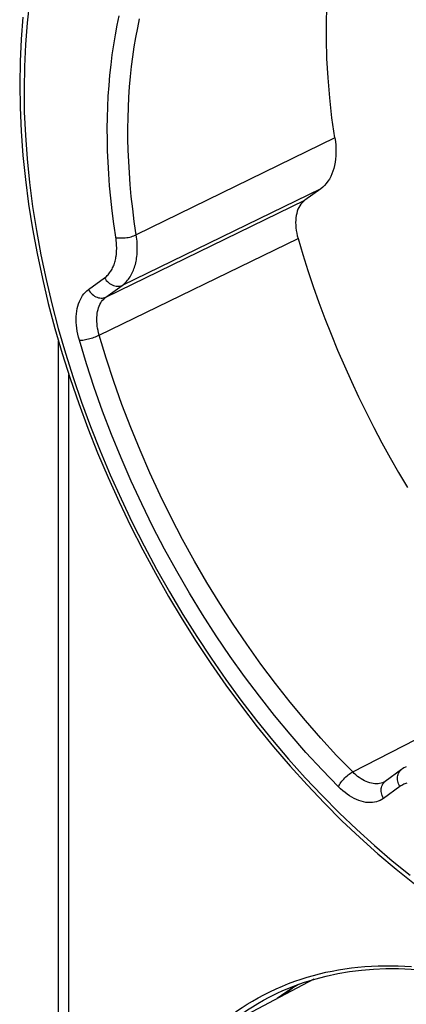
# Model space of a CAD drawing. Units: millimetres. Extents: x -25 to 38, y -71 to 303.
# Drawn here: x -25 to -11, y 28 to 62 of the extents above; entities that cross this region are included whole.
import ezdxf

# ---------------------------------------------------------------- set-up
doc = ezdxf.new("R2010")
doc.units = ezdxf.units.MM
doc.header["$LTSCALE"] = 16.335
for name, color, linetype in [('ASSI', 7, 'CONTINUOUS'), ('DRAFT', 7, 'CONTINUOUS'), ('RACCORDO', 7, 'CONTINUOUS')]:
    doc.layers.add(name, color=color, linetype=linetype)

msp = doc.modelspace()

# ---------------------------------------------------------------- linework, layer by layer
at = {"layer": 'ASSI', "color": 253, "linetype": 'CONTINUOUS'}
for p, q in [((-13.836, 58.084), (-20.62, 54.775)), ((-14.317, 56.352), (-21.101, 53.047)), ((-21.655, 52.646), (-14.865, 55.955)), ((-21.885, 51.346), (-15.094, 54.651)), ((-22.255, 52.902), (-21.701, 53.303)), ((-21.655, 52.646), (-21.101, 53.047)), ((-13.227, 36.413), (-6.523, 39.868)), ((-12.145, 36.072), (-12.159, 36.065)), ((-12.139, 36.071), (-12.112, 36.093)), ((-11.619, 35.912), (-12.172, 35.511))]:
    msp.add_line(p, q, dxfattribs=at)
at = {"layer": 'ASSI', "color": 7, "linetype": 'CONTINUOUS'}
for p, q in [((-14.317, 56.352), (-14.865, 55.955)), ((-11.558, 36.494), (-12.112, 36.093)), ((-12.145, 36.072), (-12.145, 36.072)), ((-14.559, 29.325), (-18.271, 27.365)), ((-15.076, 29.154), (-15.331, 28.999))]:
    msp.add_line(p, q, dxfattribs=at)
for points in [[(-13.836, 58.084), (-13.935, 58.777), (-14.013, 59.461), (-14.07, 60.138), (-14.107, 60.807), (-14.124, 61.468), (-14.119, 62.118), (-14.094, 62.757), (-14.048, 63.386), (-13.982, 64), (-13.946, 64.254)], [(-24.495, 62.215), (-24.554, 61.465), (-24.589, 60.703), (-24.601, 59.928)], [(-24.601, 59.928), (-24.589, 59.125), (-24.552, 58.313), (-24.491, 57.491), (-24.406, 56.661), (-24.297, 55.824), (-24.164, 54.981), (-24.008, 54.133), (-23.827, 53.281), (-23.624, 52.426), (-23.398, 51.571), (-23.15, 50.716), (-22.879, 49.862), (-22.586, 49.01), (-22.273, 48.161), (-21.938, 47.317), (-21.583, 46.479), (-21.208, 45.648), (-20.813, 44.825), (-20.4, 44.011), (-19.968, 43.207), (-19.519, 42.415), (-19.052, 41.635), (-18.569, 40.869), (-18.07, 40.117), (-17.556, 39.381), (-17.027, 38.662), (-16.485, 37.96), (-15.93, 37.276), (-15.362, 36.612), (-14.783, 35.969), (-14.193, 35.347), (-13.594, 34.748), (-12.985, 34.171), (-12.368, 33.618), (-11.743, 33.09), (-11.111, 32.587)], [(-13.836, 58.084), (-13.819, 57.959), (-13.807, 57.835), (-13.8, 57.714), (-13.799, 57.595), (-13.803, 57.478), (-13.812, 57.364), (-13.827, 57.254), (-13.847, 57.148), (-13.872, 57.046), (-13.902, 56.948), (-13.937, 56.854), (-13.977, 56.765), (-14.023, 56.681), (-14.073, 56.603), (-14.128, 56.53), (-14.187, 56.465), (-14.249, 56.405), (-14.317, 56.352)], [(-14.865, 55.955), (-14.912, 55.916), (-14.956, 55.873), (-14.996, 55.824), (-15.033, 55.77), (-15.066, 55.711), (-15.095, 55.647), (-15.12, 55.58), (-15.14, 55.508), (-15.155, 55.433), (-15.167, 55.355), (-15.173, 55.274), (-15.176, 55.19), (-15.173, 55.103), (-15.166, 55.014), (-15.155, 54.924), (-15.139, 54.834), (-15.119, 54.743), (-15.094, 54.651)], [(-15.094, 54.651), (-14.93, 54.103), (-14.756, 53.555), (-14.572, 53.009), (-14.378, 52.463), (-14.175, 51.919), (-13.963, 51.377), (-13.741, 50.837), (-13.511, 50.299), (-13.271, 49.765), (-13.023, 49.235), (-12.766, 48.708), (-12.501, 48.185), (-12.228, 47.667), (-11.946, 47.153), (-11.657, 46.645), (-11.36, 46.142)], [(-11.396, 36.594), (-11.428, 36.577), (-11.475, 36.55), (-11.521, 36.52), (-11.558, 36.494)], [(-12.112, 36.093), (-12.115, 36.091), (-12.125, 36.084), (-12.135, 36.078), (-12.145, 36.072)], [(-15.331, 28.999), (-15.662, 28.775), (-15.809, 28.665)], [(-15.273, 29.034), (-15.296, 29.013), (-15.386, 28.942), (-15.482, 28.88), (-15.537, 28.851)], [(-15.537, 28.851), (-15.583, 28.828), (-15.584, 28.828)]]:
    msp.add_lwpolyline(points, dxfattribs=at)
at = {"layer": 'ASSI', "color": 253, "linetype": 'CONTINUOUS'}
for points in [[(-24.265, 62.754), (-24.348, 62.025), (-24.407, 61.282), (-24.442, 60.524), (-24.454, 59.751)], [(-21.383, 55.148), (-21.441, 55.597), (-21.489, 56.032), (-21.529, 56.452), (-21.559, 56.858), (-21.581, 57.257), (-21.597, 57.649), (-21.606, 58.033), (-21.608, 58.412), (-21.603, 58.785), (-21.592, 59.152), (-21.574, 59.515), (-21.549, 59.874), (-21.518, 60.229), (-21.481, 60.58), (-21.437, 60.927), (-21.386, 61.27), (-21.329, 61.606), (-21.267, 61.937), (-21.198, 62.261)], [(-20.686, 55.226), (-20.742, 55.664), (-20.788, 56.089), (-20.826, 56.498), (-20.856, 56.894), (-20.878, 57.283), (-20.893, 57.665), (-20.902, 58.04), (-20.904, 58.41), (-20.899, 58.773), (-20.888, 59.131), (-20.87, 59.485), (-20.846, 59.835), (-20.816, 60.181), (-20.78, 60.523), (-20.737, 60.862), (-20.687, 61.196), (-20.632, 61.525), (-20.571, 61.847), (-20.504, 62.163)], [(-24.454, 59.751), (-24.443, 58.968), (-24.407, 58.176), (-24.348, 57.375), (-24.266, 56.564), (-24.159, 55.743), (-24.03, 54.917), (-23.877, 54.086), (-23.701, 53.251), (-23.503, 52.413), (-23.283, 51.574), (-23.04, 50.734), (-22.775, 49.895), (-22.489, 49.058), (-22.182, 48.223), (-21.855, 47.394), (-21.507, 46.57), (-21.14, 45.751), (-20.754, 44.941), (-20.349, 44.14), (-19.926, 43.348), (-19.485, 42.568), (-19.028, 41.8), (-18.555, 41.045), (-18.066, 40.304), (-17.563, 39.579), (-17.045, 38.87), (-16.514, 38.178), (-15.97, 37.506), (-15.414, 36.851), (-14.848, 36.217), (-14.271, 35.605), (-13.684, 35.013), (-13.089, 34.445), (-12.487, 33.9), (-11.876, 33.38), (-11.26, 32.884)], [(-21.101, 53.047), (-21.06, 53.078), (-21.022, 53.111), (-20.985, 53.146), (-20.951, 53.182), (-20.918, 53.219), (-20.887, 53.258), (-20.858, 53.298), (-20.83, 53.339), (-20.804, 53.382), (-20.78, 53.425), (-20.757, 53.47), (-20.736, 53.516), (-20.716, 53.563), (-20.698, 53.611), (-20.681, 53.66), (-20.665, 53.711), (-20.651, 53.762), (-20.638, 53.815), (-20.626, 53.869), (-20.616, 53.924), (-20.607, 53.981), (-20.599, 54.038), (-20.593, 54.098), (-20.589, 54.158), (-20.585, 54.22), (-20.584, 54.284), (-20.584, 54.349), (-20.585, 54.415), (-20.588, 54.484), (-20.593, 54.554), (-20.6, 54.626), (-20.609, 54.699), (-20.686, 55.226)], [(-21.701, 53.303), (-21.669, 53.328), (-21.638, 53.354), (-21.609, 53.382), (-21.581, 53.411), (-21.555, 53.441), (-21.53, 53.472), (-21.507, 53.504), (-21.485, 53.537), (-21.464, 53.571), (-21.444, 53.606), (-21.426, 53.641), (-21.409, 53.678), (-21.393, 53.716), (-21.378, 53.754), (-21.365, 53.794), (-21.352, 53.834), (-21.341, 53.875), (-21.33, 53.918), (-21.321, 53.961), (-21.313, 54.005), (-21.306, 54.05), (-21.3, 54.096), (-21.295, 54.144), (-21.291, 54.192), (-21.289, 54.242), (-21.287, 54.292), (-21.287, 54.344), (-21.289, 54.398), (-21.291, 54.452), (-21.295, 54.508), (-21.301, 54.566), (-21.308, 54.625), (-21.383, 55.148)], [(-21.316, 54.685), (-21.278, 54.677), (-21.237, 54.671), (-21.193, 54.667), (-21.146, 54.666), (-21.097, 54.666), (-21.047, 54.668), (-20.996, 54.673), (-20.944, 54.68), (-20.893, 54.688), (-20.843, 54.699), (-20.793, 54.711), (-20.746, 54.725), (-20.701, 54.74), (-20.659, 54.757), (-20.62, 54.775)], [(-21.701, 53.303), (-21.674, 53.259), (-21.642, 53.218), (-21.607, 53.179), (-21.57, 53.144), (-21.53, 53.112), (-21.488, 53.084), (-21.445, 53.061), (-21.401, 53.042), (-21.356, 53.028), (-21.311, 53.018), (-21.266, 53.014), (-21.222, 53.015), (-21.18, 53.021), (-21.139, 53.031), (-21.101, 53.047)], [(-22.562, 51.169), (-22.59, 51.272), (-22.614, 51.375), (-22.633, 51.477), (-22.649, 51.58), (-22.66, 51.682), (-22.667, 51.782), (-22.669, 51.881), (-22.667, 51.978), (-22.661, 52.072), (-22.649, 52.164), (-22.634, 52.252), (-22.614, 52.337), (-22.589, 52.418), (-22.561, 52.496), (-22.528, 52.568), (-22.491, 52.637), (-22.451, 52.7), (-22.407, 52.758), (-22.359, 52.811), (-22.309, 52.859), (-22.255, 52.902)], [(-22.255, 52.902), (-22.227, 52.858), (-22.196, 52.816), (-22.161, 52.778), (-22.124, 52.742), (-22.084, 52.711), (-22.042, 52.683), (-21.999, 52.659), (-21.954, 52.64), (-21.91, 52.626), (-21.864, 52.617), (-21.82, 52.613), (-21.776, 52.613), (-21.734, 52.619), (-21.693, 52.63), (-21.655, 52.646)], [(-21.885, 51.346), (-21.906, 51.423), (-21.924, 51.501), (-21.939, 51.578), (-21.95, 51.655), (-21.959, 51.731), (-21.964, 51.806), (-21.966, 51.88), (-21.964, 51.953), (-21.959, 52.023), (-21.951, 52.092), (-21.939, 52.158), (-21.924, 52.222), (-21.906, 52.283), (-21.885, 52.341), (-21.86, 52.395), (-21.832, 52.446), (-21.802, 52.494), (-21.769, 52.538), (-21.733, 52.578), (-21.695, 52.614), (-21.655, 52.646)], [(-22.562, 51.169), (-22.526, 51.17), (-22.487, 51.173), (-22.445, 51.178), (-22.4, 51.185), (-22.353, 51.193), (-22.304, 51.203), (-22.255, 51.215), (-22.205, 51.228), (-22.155, 51.243), (-22.105, 51.258), (-22.057, 51.274), (-22.01, 51.292), (-21.966, 51.31), (-21.924, 51.328), (-21.885, 51.346)], [(-13.712, 35.905), (-14.273, 36.484), (-14.823, 37.083), (-15.362, 37.701), (-15.892, 38.34), (-16.411, 38.999), (-16.917, 39.674), (-17.409, 40.365), (-17.888, 41.072), (-18.352, 41.792), (-18.801, 42.526), (-19.234, 43.273), (-19.65, 44.03), (-20.049, 44.798), (-20.43, 45.575), (-20.794, 46.359), (-21.138, 47.151), (-21.464, 47.95), (-21.769, 48.752), (-22.054, 49.554), (-22.318, 50.36), (-22.562, 51.169)], [(-13.227, 36.413), (-13.776, 36.98), (-14.315, 37.567), (-14.844, 38.174), (-15.362, 38.799), (-15.869, 39.442), (-16.364, 40.102), (-16.845, 40.778), (-17.313, 41.468), (-17.767, 42.173), (-18.205, 42.891), (-18.628, 43.621), (-19.035, 44.361), (-19.426, 45.112), (-19.798, 45.871), (-20.154, 46.639), (-20.491, 47.413), (-20.809, 48.193), (-21.108, 48.977), (-21.387, 49.765), (-21.646, 50.555), (-21.885, 51.346)], [(-13.712, 35.905), (-13.696, 35.941), (-13.677, 35.978), (-13.654, 36.016), (-13.628, 36.055), (-13.598, 36.094), (-13.567, 36.133), (-13.533, 36.172), (-13.497, 36.209), (-13.459, 36.245), (-13.421, 36.28), (-13.382, 36.312), (-13.342, 36.342), (-13.303, 36.369), (-13.265, 36.393), (-13.227, 36.413)], [(-12.159, 36.065), (-12.206, 36.045), (-12.256, 36.029), (-12.307, 36.018), (-12.36, 36.011), (-12.414, 36.008), (-12.47, 36.009), (-12.527, 36.015), (-12.585, 36.026), (-12.644, 36.041), (-12.704, 36.061), (-12.763, 36.084), (-12.823, 36.112), (-12.883, 36.144), (-12.943, 36.18), (-13.001, 36.22), (-13.059, 36.263), (-13.116, 36.31), (-13.172, 36.36), (-13.227, 36.413)], [(-11.619, 35.912), (-11.643, 35.958), (-11.663, 36.005), (-11.678, 36.054), (-11.689, 36.102), (-11.696, 36.15), (-11.698, 36.198), (-11.695, 36.245), (-11.688, 36.289), (-11.676, 36.332), (-11.659, 36.372), (-11.639, 36.409), (-11.614, 36.443), (-11.585, 36.472), (-11.558, 36.494)], [(-12.172, 35.511), (-12.196, 35.557), (-12.216, 35.604), (-12.232, 35.652), (-12.243, 35.701), (-12.25, 35.749), (-12.252, 35.797), (-12.249, 35.843), (-12.242, 35.888), (-12.23, 35.931), (-12.213, 35.971), (-12.192, 36.008), (-12.168, 36.041), (-12.139, 36.071)], [(-11.377, 36.029), (-11.412, 36.018), (-11.447, 36.006), (-11.482, 35.991), (-11.517, 35.975), (-11.551, 35.956), (-11.585, 35.935), (-11.619, 35.912)], [(-12.172, 35.511), (-12.229, 35.474), (-12.288, 35.442), (-12.351, 35.415), (-12.416, 35.394), (-12.485, 35.379), (-12.555, 35.369), (-12.628, 35.365), (-12.703, 35.367), (-12.779, 35.375), (-12.856, 35.39), (-12.935, 35.41), (-13.014, 35.436), (-13.094, 35.467), (-13.174, 35.505), (-13.254, 35.547), (-13.333, 35.595), (-13.412, 35.649), (-13.489, 35.706), (-13.565, 35.768), (-13.639, 35.835), (-13.712, 35.905)]]:
    msp.add_lwpolyline(points, dxfattribs=at)
at = {"layer": 'DRAFT', "color": 7, "linetype": 'CONTINUOUS'}
msp.add_line((-14.559, 29.325), (-18.271, 27.365), dxfattribs=at)
at = {"layer": 'RACCORDO', "color": 253, "linetype": 'CONTINUOUS'}
for p, q in [((-13.836, 58.084), (-20.62, 54.775)), ((-14.317, 56.352), (-21.101, 53.047)), ((-21.655, 52.646), (-14.865, 55.955)), ((-21.885, 51.346), (-15.094, 54.651)), ((-22.255, 52.902), (-21.701, 53.303)), ((-21.655, 52.646), (-21.101, 53.047)), ((-22.922, 22.318), (-22.922, 49.998)), ((-13.227, 36.413), (-6.523, 39.868)), ((-12.145, 36.072), (-12.159, 36.065)), ((-12.139, 36.071), (-12.112, 36.093)), ((-11.619, 35.912), (-12.172, 35.511)), ((-14.569, 29.46), (-14.359, 29.515))]:
    msp.add_line(p, q, dxfattribs=at)
at = {"layer": 'RACCORDO', "color": 7, "linetype": 'CONTINUOUS'}
for p, q in [((-14.317, 56.352), (-14.865, 55.955)), ((-23.273, 21.516), (-23.273, 51.141)), ((-11.558, 36.494), (-12.112, 36.093)), ((-12.145, 36.072), (-12.145, 36.072)), ((-15.788, 28.859), (-15.785, 28.861))]:
    msp.add_line(p, q, dxfattribs=at)
for points in [[(-13.836, 58.084), (-13.935, 58.777), (-14.013, 59.461), (-14.07, 60.138), (-14.107, 60.807), (-14.124, 61.468), (-14.119, 62.118), (-14.094, 62.757), (-14.048, 63.386), (-13.982, 64), (-13.946, 64.254)], [(-24.495, 62.215), (-24.554, 61.465), (-24.589, 60.703), (-24.601, 59.928)], [(-24.601, 59.928), (-24.589, 59.125), (-24.552, 58.313), (-24.491, 57.491), (-24.406, 56.661), (-24.297, 55.824), (-24.164, 54.981), (-24.008, 54.133), (-23.827, 53.281), (-23.624, 52.426), (-23.398, 51.571), (-23.15, 50.716), (-22.879, 49.862), (-22.586, 49.01), (-22.273, 48.161), (-21.938, 47.317), (-21.583, 46.479), (-21.208, 45.648), (-20.813, 44.825), (-20.4, 44.011), (-19.968, 43.207), (-19.519, 42.415), (-19.052, 41.635), (-18.569, 40.869), (-18.07, 40.117), (-17.556, 39.381), (-17.027, 38.662), (-16.485, 37.96), (-15.93, 37.276), (-15.362, 36.612), (-14.783, 35.969), (-14.193, 35.347), (-13.594, 34.748), (-12.985, 34.171), (-12.368, 33.618), (-11.743, 33.09), (-11.111, 32.587)], [(-13.836, 58.084), (-13.819, 57.959), (-13.807, 57.835), (-13.8, 57.714), (-13.799, 57.595), (-13.803, 57.478), (-13.812, 57.364), (-13.827, 57.254), (-13.847, 57.148), (-13.872, 57.046), (-13.902, 56.948), (-13.937, 56.854), (-13.977, 56.765), (-14.023, 56.681), (-14.073, 56.603), (-14.128, 56.53), (-14.187, 56.465), (-14.249, 56.405), (-14.317, 56.352)], [(-14.865, 55.955), (-14.912, 55.916), (-14.956, 55.873), (-14.996, 55.824), (-15.033, 55.77), (-15.066, 55.711), (-15.095, 55.647), (-15.12, 55.58), (-15.14, 55.508), (-15.155, 55.433), (-15.167, 55.355), (-15.173, 55.274), (-15.176, 55.19), (-15.173, 55.103), (-15.166, 55.014), (-15.155, 54.924), (-15.139, 54.834), (-15.119, 54.743), (-15.094, 54.651)], [(-15.094, 54.651), (-14.93, 54.103), (-14.756, 53.555), (-14.572, 53.009), (-14.378, 52.463), (-14.175, 51.919), (-13.963, 51.377), (-13.741, 50.837), (-13.511, 50.299), (-13.271, 49.765), (-13.023, 49.235), (-12.766, 48.708), (-12.501, 48.185), (-12.228, 47.667), (-11.946, 47.153), (-11.657, 46.645), (-11.36, 46.142)], [(-11.396, 36.594), (-11.428, 36.577), (-11.475, 36.55), (-11.521, 36.52), (-11.558, 36.494)], [(-12.112, 36.093), (-12.115, 36.091), (-12.125, 36.084), (-12.135, 36.078), (-12.145, 36.072)], [(-14.523, 29.336), (-14.135, 29.438), (-13.74, 29.523), (-13.338, 29.591), (-12.928, 29.641), (-12.512, 29.675), (-12.09, 29.691), (-11.661, 29.69), (-11.227, 29.672), (-10.787, 29.636), (-10.342, 29.584), (-9.891, 29.514), (-9.437, 29.428), (-8.978, 29.324), (-8.515, 29.204), (-8.048, 29.067), (-7.579, 28.914), (-7.106, 28.744), (-6.631, 28.557), (-6.154, 28.355), (-5.675, 28.136)], [(-15.788, 28.859), (-15.64, 28.928), (-15.276, 29.081), (-14.903, 29.217), (-14.523, 29.336)], [(-15.273, 29.034), (-15.296, 29.013), (-15.386, 28.942), (-15.482, 28.88), (-15.537, 28.851)], [(-15.537, 28.851), (-15.583, 28.828), (-15.584, 28.828)]]:
    msp.add_lwpolyline(points, dxfattribs=at)
at = {"layer": 'RACCORDO', "color": 253, "linetype": 'CONTINUOUS'}
for points in [[(-24.265, 62.754), (-24.348, 62.025), (-24.407, 61.282), (-24.442, 60.524), (-24.454, 59.751)], [(-21.383, 55.148), (-21.441, 55.597), (-21.489, 56.032), (-21.529, 56.452), (-21.559, 56.858), (-21.581, 57.257), (-21.597, 57.649), (-21.606, 58.033), (-21.608, 58.412), (-21.603, 58.785), (-21.592, 59.152), (-21.574, 59.515), (-21.549, 59.874), (-21.518, 60.229), (-21.481, 60.58), (-21.437, 60.927), (-21.386, 61.27), (-21.329, 61.606), (-21.267, 61.937), (-21.198, 62.261)], [(-20.686, 55.226), (-20.742, 55.664), (-20.788, 56.089), (-20.826, 56.498), (-20.856, 56.894), (-20.878, 57.283), (-20.893, 57.665), (-20.902, 58.04), (-20.904, 58.41), (-20.899, 58.773), (-20.888, 59.131), (-20.87, 59.485), (-20.846, 59.835), (-20.816, 60.181), (-20.78, 60.523), (-20.737, 60.862), (-20.687, 61.196), (-20.632, 61.525), (-20.571, 61.847), (-20.504, 62.163)], [(-24.454, 59.751), (-24.443, 58.968), (-24.407, 58.176), (-24.348, 57.375), (-24.266, 56.564), (-24.159, 55.743), (-24.03, 54.917), (-23.877, 54.086), (-23.701, 53.251), (-23.503, 52.413), (-23.283, 51.574), (-23.04, 50.734), (-22.775, 49.895), (-22.489, 49.058), (-22.182, 48.223), (-21.855, 47.394), (-21.507, 46.57), (-21.14, 45.751), (-20.754, 44.941), (-20.349, 44.14), (-19.926, 43.348), (-19.485, 42.568), (-19.028, 41.8), (-18.555, 41.045), (-18.066, 40.304), (-17.563, 39.579), (-17.045, 38.87), (-16.514, 38.178), (-15.97, 37.506), (-15.414, 36.851), (-14.848, 36.217), (-14.271, 35.605), (-13.684, 35.013), (-13.089, 34.445), (-12.487, 33.9), (-11.876, 33.38), (-11.26, 32.884)], [(-21.101, 53.047), (-21.06, 53.078), (-21.022, 53.111), (-20.985, 53.146), (-20.951, 53.182), (-20.918, 53.219), (-20.887, 53.258), (-20.858, 53.298), (-20.83, 53.339), (-20.804, 53.382), (-20.78, 53.425), (-20.757, 53.47), (-20.736, 53.516), (-20.716, 53.563), (-20.698, 53.611), (-20.681, 53.66), (-20.665, 53.711), (-20.651, 53.762), (-20.638, 53.815), (-20.626, 53.869), (-20.616, 53.924), (-20.607, 53.981), (-20.599, 54.038), (-20.593, 54.098), (-20.589, 54.158), (-20.585, 54.22), (-20.584, 54.284), (-20.584, 54.349), (-20.585, 54.415), (-20.588, 54.484), (-20.593, 54.554), (-20.6, 54.626), (-20.609, 54.699), (-20.686, 55.226)], [(-21.701, 53.303), (-21.669, 53.328), (-21.638, 53.354), (-21.609, 53.382), (-21.581, 53.411), (-21.555, 53.441), (-21.53, 53.472), (-21.507, 53.504), (-21.485, 53.537), (-21.464, 53.571), (-21.444, 53.606), (-21.426, 53.641), (-21.409, 53.678), (-21.393, 53.716), (-21.378, 53.754), (-21.365, 53.794), (-21.352, 53.834), (-21.341, 53.875), (-21.33, 53.918), (-21.321, 53.961), (-21.313, 54.005), (-21.306, 54.05), (-21.3, 54.096), (-21.295, 54.144), (-21.291, 54.192), (-21.289, 54.242), (-21.287, 54.292), (-21.287, 54.344), (-21.289, 54.398), (-21.291, 54.452), (-21.295, 54.508), (-21.301, 54.566), (-21.308, 54.625), (-21.383, 55.148)], [(-21.316, 54.685), (-21.278, 54.677), (-21.237, 54.671), (-21.193, 54.667), (-21.146, 54.666), (-21.097, 54.666), (-21.047, 54.668), (-20.996, 54.673), (-20.944, 54.68), (-20.893, 54.688), (-20.843, 54.699), (-20.793, 54.711), (-20.746, 54.725), (-20.701, 54.74), (-20.659, 54.757), (-20.62, 54.775)], [(-21.701, 53.303), (-21.674, 53.259), (-21.642, 53.218), (-21.607, 53.179), (-21.57, 53.144), (-21.53, 53.112), (-21.488, 53.084), (-21.445, 53.061), (-21.401, 53.042), (-21.356, 53.028), (-21.311, 53.018), (-21.266, 53.014), (-21.222, 53.015), (-21.18, 53.021), (-21.139, 53.031), (-21.101, 53.047)], [(-22.562, 51.169), (-22.59, 51.272), (-22.614, 51.375), (-22.633, 51.477), (-22.649, 51.58), (-22.66, 51.682), (-22.667, 51.782), (-22.669, 51.881), (-22.667, 51.978), (-22.661, 52.072), (-22.649, 52.164), (-22.634, 52.252), (-22.614, 52.337), (-22.589, 52.418), (-22.561, 52.496), (-22.528, 52.568), (-22.491, 52.637), (-22.451, 52.7), (-22.407, 52.758), (-22.359, 52.811), (-22.309, 52.859), (-22.255, 52.902)], [(-22.255, 52.902), (-22.227, 52.858), (-22.196, 52.816), (-22.161, 52.778), (-22.124, 52.742), (-22.084, 52.711), (-22.042, 52.683), (-21.999, 52.659), (-21.954, 52.64), (-21.91, 52.626), (-21.864, 52.617), (-21.82, 52.613), (-21.776, 52.613), (-21.734, 52.619), (-21.693, 52.63), (-21.655, 52.646)], [(-21.885, 51.346), (-21.906, 51.423), (-21.924, 51.501), (-21.939, 51.578), (-21.95, 51.655), (-21.959, 51.731), (-21.964, 51.806), (-21.966, 51.88), (-21.964, 51.953), (-21.959, 52.023), (-21.951, 52.092), (-21.939, 52.158), (-21.924, 52.222), (-21.906, 52.283), (-21.885, 52.341), (-21.86, 52.395), (-21.832, 52.446), (-21.802, 52.494), (-21.769, 52.538), (-21.733, 52.578), (-21.695, 52.614), (-21.655, 52.646)], [(-22.562, 51.169), (-22.526, 51.17), (-22.487, 51.173), (-22.445, 51.178), (-22.4, 51.185), (-22.353, 51.193), (-22.304, 51.203), (-22.255, 51.215), (-22.205, 51.228), (-22.155, 51.243), (-22.105, 51.258), (-22.057, 51.274), (-22.01, 51.292), (-21.966, 51.31), (-21.924, 51.328), (-21.885, 51.346)], [(-13.712, 35.905), (-14.273, 36.484), (-14.823, 37.083), (-15.362, 37.701), (-15.892, 38.34), (-16.411, 38.999), (-16.917, 39.674), (-17.409, 40.365), (-17.888, 41.072), (-18.352, 41.792), (-18.801, 42.526), (-19.234, 43.273), (-19.65, 44.03), (-20.049, 44.798), (-20.43, 45.575), (-20.794, 46.359), (-21.138, 47.151), (-21.464, 47.95), (-21.769, 48.752), (-22.054, 49.554), (-22.318, 50.36), (-22.562, 51.169)], [(-13.227, 36.413), (-13.776, 36.98), (-14.315, 37.567), (-14.844, 38.174), (-15.362, 38.799), (-15.869, 39.442), (-16.364, 40.102), (-16.845, 40.778), (-17.313, 41.468), (-17.767, 42.173), (-18.205, 42.891), (-18.628, 43.621), (-19.035, 44.361), (-19.426, 45.112), (-19.798, 45.871), (-20.154, 46.639), (-20.491, 47.413), (-20.809, 48.193), (-21.108, 48.977), (-21.387, 49.765), (-21.646, 50.555), (-21.885, 51.346)], [(-13.712, 35.905), (-13.696, 35.941), (-13.677, 35.978), (-13.654, 36.016), (-13.628, 36.055), (-13.598, 36.094), (-13.567, 36.133), (-13.533, 36.172), (-13.497, 36.209), (-13.459, 36.245), (-13.421, 36.28), (-13.382, 36.312), (-13.342, 36.342), (-13.303, 36.369), (-13.265, 36.393), (-13.227, 36.413)], [(-12.159, 36.065), (-12.206, 36.045), (-12.256, 36.029), (-12.307, 36.018), (-12.36, 36.011), (-12.414, 36.008), (-12.47, 36.009), (-12.527, 36.015), (-12.585, 36.026), (-12.644, 36.041), (-12.704, 36.061), (-12.763, 36.084), (-12.823, 36.112), (-12.883, 36.144), (-12.943, 36.18), (-13.001, 36.22), (-13.059, 36.263), (-13.116, 36.31), (-13.172, 36.36), (-13.227, 36.413)], [(-11.619, 35.912), (-11.643, 35.958), (-11.663, 36.005), (-11.678, 36.054), (-11.689, 36.102), (-11.696, 36.15), (-11.698, 36.198), (-11.695, 36.245), (-11.688, 36.289), (-11.676, 36.332), (-11.659, 36.372), (-11.639, 36.409), (-11.614, 36.443), (-11.585, 36.472), (-11.558, 36.494)], [(-12.172, 35.511), (-12.196, 35.557), (-12.216, 35.604), (-12.232, 35.652), (-12.243, 35.701), (-12.25, 35.749), (-12.252, 35.797), (-12.249, 35.843), (-12.242, 35.888), (-12.23, 35.931), (-12.213, 35.971), (-12.192, 36.008), (-12.168, 36.041), (-12.139, 36.071)], [(-11.377, 36.029), (-11.412, 36.018), (-11.447, 36.006), (-11.482, 35.991), (-11.517, 35.975), (-11.551, 35.956), (-11.585, 35.935), (-11.619, 35.912)], [(-12.172, 35.511), (-12.229, 35.474), (-12.288, 35.442), (-12.351, 35.415), (-12.416, 35.394), (-12.485, 35.379), (-12.555, 35.369), (-12.628, 35.365), (-12.703, 35.367), (-12.779, 35.375), (-12.856, 35.39), (-12.935, 35.41), (-13.014, 35.436), (-13.094, 35.467), (-13.174, 35.505), (-13.254, 35.547), (-13.333, 35.595), (-13.412, 35.649), (-13.489, 35.706), (-13.565, 35.768), (-13.639, 35.835), (-13.712, 35.905)], [(-14.359, 29.515), (-14.147, 29.565), (-13.933, 29.609), (-13.717, 29.649), (-13.497, 29.684), (-13.273, 29.715), (-13.047, 29.74), (-12.817, 29.761), (-12.586, 29.776), (-12.355, 29.786), (-12.127, 29.791), (-11.9, 29.791), (-11.673, 29.786), (-11.447, 29.777), (-11.22, 29.763)], [(-15.841, 29.001), (-15.628, 29.095), (-15.415, 29.18), (-15.202, 29.26), (-14.989, 29.333), (-14.779, 29.4), (-14.569, 29.46)], [(-18.174, 27.432), (-18.067, 27.53), (-17.956, 27.63), (-17.84, 27.73), (-17.718, 27.832), (-17.589, 27.936), (-17.454, 28.04), (-17.311, 28.146), (-17.159, 28.254), (-16.999, 28.363), (-16.829, 28.472), (-16.647, 28.581), (-16.456, 28.691), (-16.258, 28.798), (-16.053, 28.901), (-15.841, 29.001)], [(-17.519, 27.762), (-17.403, 27.856), (-17.269, 27.96), (-17.126, 28.066), (-16.975, 28.173), (-16.816, 28.28), (-16.647, 28.389), (-16.467, 28.499), (-16.277, 28.608), (-16.081, 28.714), (-15.877, 28.817), (-15.788, 28.859)]]:
    msp.add_lwpolyline(points, dxfattribs=at)

doc.saveas('drawing.dxf')
